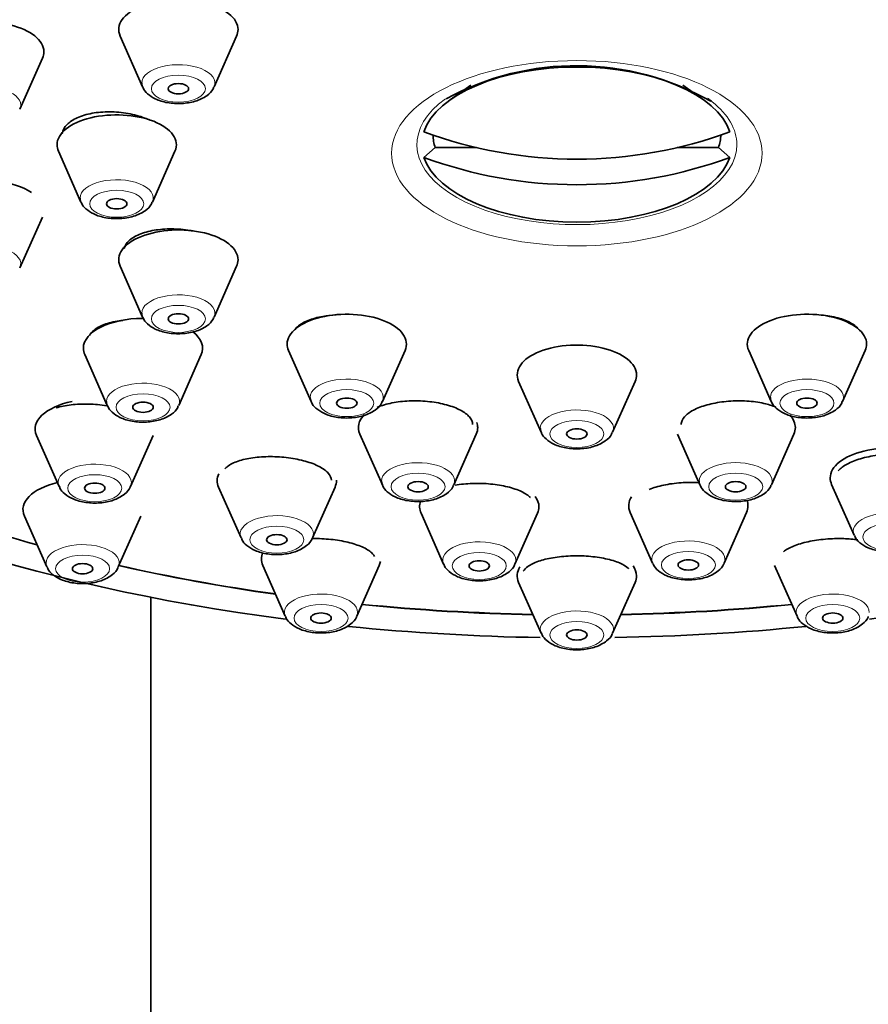
# Model space of a CAD drawing. Units: millimetres. Extents: x 0 to 1478, y 0 to 1758.
# Drawn here: x 1113 to 1138, y 1215 to 1244 of the extents above; entities that cross this region are included whole.
import ezdxf
from ezdxf import colors
from ezdxf.entities.mleader import LeaderData, LeaderLine
from ezdxf.math import Vec2, Vec3

# ---------------------------------------------------------------- set-up
doc = ezdxf.new("R2010")
doc.units = ezdxf.units.MM
doc.layers.add('DV4_Défaut', color=7, linetype='Continuous')
doc.layers.add('Défaut', color=7, linetype='Continuous')

# ---------------------------------------------------------------- blocks, each defined once
blk = doc.blocks.new('_DOT')
at = {"color": 0}
blk.add_line((0, 0), (-1, 0), dxfattribs=at)
at = {"color": 0, "const_width": 0.333}
blk.add_lwpolyline([(-0.1665, 0, 1), (0.1665, 0, 1)], format="xyb", close=True, dxfattribs=at)
blk = doc.blocks.new('SE3')
at = {"layer": 'DV4_Défaut', "color": 7, "linetype": 'Continuous', "lineweight": 35}
for p, q in [((1115.605, 1243.418), (1116.266, 1241.928)), ((1118.361, 1241.928), (1119.022, 1243.418)), ((1112.666, 1241.28), (1113.327, 1242.77)), ((1125.895, 1241.978), (1125.291, 1241.55)), ((1132.719, 1241.55), (1132.117, 1241.976)), ((1124.852, 1240.147), (1124.518, 1239.862)), ((1126.062, 1240.147), (1124.852, 1240.147)), ((1133.158, 1240.147), (1131.948, 1240.147)), ((1133.158, 1240.147), (1133.492, 1239.862)), ((1113.796, 1240.043), (1114.457, 1238.553)), ((1116.552, 1238.553), (1117.213, 1240.043)), ((1112.666, 1236.621), (1113.327, 1238.111)), ((1115.605, 1236.668), (1116.266, 1235.178)), ((1118.361, 1235.178), (1119.022, 1236.668)), ((1114.569, 1234.077), (1115.229, 1232.586)), ((1117.325, 1232.586), (1117.985, 1234.077)), ((1120.546, 1234.198), (1121.207, 1232.707)), ((1123.302, 1232.707), (1123.963, 1234.198)), ((1134.046, 1234.198), (1134.707, 1232.707)), ((1136.802, 1232.707), (1137.463, 1234.198)), ((1127.296, 1233.293), (1127.957, 1231.803)), ((1130.052, 1231.803), (1130.713, 1233.293)), ((1122.638, 1231.747), (1123.299, 1230.257)), ((1125.394, 1230.257), (1126.055, 1231.747)), ((1131.955, 1231.747), (1132.616, 1230.257)), ((1134.711, 1230.257), (1135.372, 1231.747)), ((1113.154, 1231.704), (1113.815, 1230.213)), ((1115.91, 1230.213), (1116.571, 1231.704)), ((1118.493, 1230.193), (1119.154, 1228.703)), ((1121.249, 1228.703), (1121.91, 1230.193)), ((1136.479, 1230.272), (1137.14, 1228.781)), ((1124.433, 1229.425), (1125.093, 1227.935)), ((1127.189, 1227.935), (1127.849, 1229.425)), ((1130.567, 1229.452), (1131.228, 1227.962)), ((1133.323, 1227.962), (1133.984, 1229.452)), ((1112.796, 1229.343), (1113.457, 1227.852)), ((1115.552, 1227.852), (1116.213, 1229.343)), ((1119.791, 1227.894), (1120.452, 1226.404)), ((1122.547, 1226.404), (1123.208, 1227.894)), ((1134.802, 1227.894), (1135.463, 1226.404)), ((1127.296, 1227.4), (1127.957, 1225.91)), ((1130.052, 1225.91), (1130.713, 1227.4)), ((1116.505, 1226.964), (1116.505, 1209.328))]:
    blk.add_line(p, q, dxfattribs=at)
blk.add_arc((1128.986, 1234.565), 7.986, 60.3744, 118.5716, dxfattribs=at)
at = {"layer": 'DV4_Défaut', "color": 7, "linetype": 'Continuous', "lineweight": 18}
for centre, major_axis, start_param, end_param in [((1129.005, 1246.237), (-35.23, 0), 2.865328, 6.283185), ((1117.314, 1242.044), (-1.073, 0), 2.923358, 6.283185), ((1111.618, 1241.396), (1.073, 0), 0, 3.141593), ((1129.005, 1240.237), (4.694, 0), 2.534417, 6.283185), ((1111.618, 1241.396), (1.073, 0), 6.064951, 6.283185), ((1129.005, 1240.237), (4.694, 0), 0, 0.563362), ((1115.505, 1238.669), (-1.073, 0), 2.923358, 6.283185), ((1111.618, 1236.737), (-1.073, 0), 2.923358, 6.283185), ((1117.314, 1235.294), (-1.073, 0), 2.923358, 6.283185), ((1116.277, 1232.703), (-1.073, 0), 2.923358, 6.283185), ((1122.255, 1232.824), (-1.073, 0), 2.923358, 6.283185), ((1135.755, 1232.824), (1.073, 0), 0, 3.141593), ((1135.755, 1232.824), (1.073, 0), 6.064951, 6.283185), ((1129.005, 1231.919), (-1.073, 0), 2.923358, 6.283185), ((1114.862, 1230.329), (1.073, 0), 0, 3.359827), ((1124.346, 1230.373), (-1.073, 0), 2.923358, 6.283185), ((1133.664, 1230.373), (1.073, 0), 0, 3.141593), ((1114.862, 1230.329), (1.073, 0), 6.064951, 6.283185), ((1133.664, 1230.373), (1.073, 0), 6.064951, 6.283185), ((1138.187, 1228.898), (-1.073, 0), 2.923358, 6.283185), ((1120.202, 1228.819), (1.073, 0), 0, 3.359827), ((1138.187, 1228.898), (-1.073, 0), 0, 0.218235), ((1120.202, 1228.819), (1.073, 0), 6.064951, 6.283185), ((1126.141, 1228.051), (1.073, 0), 0, 3.359827), ((1132.275, 1228.078), (1.073, 0), 0, 3.359827), ((1114.505, 1227.969), (-1.073, 0), 2.923358, 6.283185), ((1126.141, 1228.051), (1.073, 0), 6.064951, 6.283185), ((1132.275, 1228.078), (1.073, 0), 6.064951, 6.283185), ((1114.505, 1227.969), (-1.073, 0), 0, 0.218235), ((1121.499, 1226.52), (1.073, 0), 0, 3.359827), ((1136.511, 1226.52), (1.073, 0), 0, 3.359827), ((1129.005, 1226.026), (-1.073, 0), 2.923358, 6.283185), ((1121.499, 1226.52), (1.073, 0), 6.064951, 6.283185), ((1129.005, 1226.026), (-1.073, 0), 0, 0.218235)]:
    blk.add_ellipse(centre, major_axis=major_axis, ratio=0.5, start_param=start_param, end_param=end_param, dxfattribs=at)
at = {"layer": 'DV4_Défaut', "color": 7, "linetype": 'Continuous', "lineweight": 35}
for centre, major_axis, ratio, start_param, end_param in [((1129.005, 1242.773), (-34, 0), 0.5, 1.826013, 6.283185), ((1129.005, 1242.773), (-32.65, 0), 0.5, 2.299804, 6.283185), ((1129.005, 1242.687), (32.5, 0), 0.5, 0, 3.978927), ((1117.314, 1243.608), (1.75, 0), 0.5, 0, 3.359827), ((1111.618, 1242.959), (1.75, 0), 0.5, 0, 3.359827), ((1117.314, 1243.608), (1.75, 0), 0.5, 6.064951, 6.283185), ((1129.005, 1242.773), (-34, 0), 0.5, 0, 1.316593), ((1111.618, 1242.959), (1.75, 0), 0.5, 6.064951, 6.283185), ((1129.005, 1240.237), (-4.549, 0), 0.5, 3.307221, 6.117556), ((1117.314, 1242.044), (-1.073, 0), 0.5, 0, 0.218235), ((1129.005, 1240.237), (4.694, 0), 0.5, 0.563362, 0.61548), ((1115.505, 1240.233), (-1.75, 0), 0.5, 2.923358, 6.283185), ((1129.005, 1249.622), (-11.33, 0), 0.866025, 1.163636, 1.977956), ((1129.005, 1240.522), (4.22, 0), 0.5, 3.144242, 3.320251), ((1129.005, 1240.522), (-4.22, 0), 0.5, 2.962934, 3.138943), ((1115.505, 1240.233), (-1.75, 0), 0.5, 0, 0.218235), ((1129.005, 1240.237), (4.549, 0), 0.5, 3.307221, 6.117556), ((1129.005, 1248.872), (11.33, 0), 0.866025, 4.305229, 5.119549), ((1111.618, 1238.301), (1.75, 0), 0.5, 0.656134, 3.359827), ((1115.505, 1238.669), (-1.073, 0), 0.5, 0, 0.218235), ((1117.314, 1236.858), (1.75, 0), 0.5, 0, 3.359827), ((1117.314, 1236.858), (1.75, 0), 0.5, 6.064951, 6.283185), ((1117.314, 1235.294), (-1.073, 0), 0.5, 0, 0.218235), ((1122.255, 1234.387), (-1.75, 0), 0.5, 2.923358, 6.283185), ((1135.755, 1234.387), (1.75, 0), 0.5, 0, 3.359827), ((1116.277, 1234.266), (-1.75, 0), 0.5, 4.716814, 6.283185), ((1116.277, 1234.266), (-1.75, 0), 0.5, 2.923358, 3.72863), ((1122.255, 1234.387), (-1.75, 0), 0.5, 0, 0.218235), ((1129.005, 1233.483), (1.75, 0), 0.5, 0, 3.359827), ((1135.755, 1234.387), (1.75, 0), 0.5, 6.064951, 6.283185), ((1116.277, 1234.266), (-1.75, 0), 0.5, 0, 0.218235), ((1129.005, 1233.483), (1.75, 0), 0.5, 6.064951, 6.283185), ((1114.862, 1231.893), (1.75, 0), 0.5, 1.959993, 3.359827), ((1116.277, 1232.703), (-1.073, 0), 0.5, 0, 0.218235), ((1122.255, 1232.824), (-1.073, 0), 0.5, 0, 0.218235), ((1135.755, 1232.824), (1.073, 0), 0.5, 3.141593, 3.359827), ((1124.346, 1231.937), (1.75, 0), 0.5, 2.681961, 3.359827), ((1133.664, 1231.937), (1.75, 0), 0.5, 0, 0.439409), ((1124.346, 1231.937), (1.75, 0), 0.5, 0, 0.171652), ((1124.346, 1231.937), (1.75, 0), 0.5, 6.064951, 6.283185), ((1129.005, 1231.919), (-1.073, 0), 0.5, 0, 0.218235), ((1133.664, 1231.937), (1.75, 0), 0.5, 6.064951, 6.283185), ((1138.187, 1230.461), (-1.75, 0), 0.5, 2.923358, 6.283185), ((1120.202, 1230.383), (1.75, 0), 0.5, 2.90912, 3.359827), ((1114.505, 1229.532), (1.75, 0), 0.5, 2.007249, 3.359827), ((1120.202, 1230.383), (1.75, 0), 0.5, 6.064951, 6.283185), ((1120.202, 1230.383), (1.75, 0), 0.5, 0, 0.020333), ((1124.346, 1230.373), (-1.073, 0), 0.5, 0, 0.218235), ((1133.664, 1230.373), (1.073, 0), 0.5, 3.141593, 3.359827), ((1138.187, 1230.461), (-1.75, 0), 0.5, 0, 0.218235), ((1129.005, 1242.773), (-32.65, 0), 0.5, 0.917287, 1.064508), ((1129.005, 1242.687), (32.5, 0), 0.5, 4.056039, 4.203554), ((1126.141, 1229.615), (1.75, 0), 0.5, 2.956486, 3.359827), ((1126.141, 1229.615), (1.75, 0), 0.5, 0, 0.350906), ((1132.275, 1229.641), (1.75, 0), 0.5, 2.827601, 3.359827), ((1132.275, 1229.641), (1.75, 0), 0.5, 0, 0.192597), ((1126.141, 1229.615), (1.75, 0), 0.5, 6.064951, 6.283185), ((1132.275, 1229.641), (1.75, 0), 0.5, 6.064951, 6.283185), ((1121.499, 1228.084), (-1.75, 0), 0.5, 6.070625, 6.283185), ((1121.499, 1228.084), (-1.75, 0), 0.5, 0, 0.218235), ((1121.499, 1228.084), (-1.75, 0), 0.5, 2.923358, 3.058115), ((1129.005, 1242.687), (32.5, 0), 0.5, 4.286199, 4.436932), ((1129.005, 1242.773), (-32.65, 0), 0.5, 1.146749, 1.296507), ((1129.005, 1227.589), (1.75, 0), 0.5, 2.83698, 3.359827), ((1129.005, 1227.589), (1.75, 0), 0.5, 0, 0.344277), ((1129.005, 1227.589), (1.75, 0), 0.5, 6.064951, 6.283185), ((1129.005, 1242.687), (32.5, 0), 0.5, 4.517099, 4.672782), ((1129.005, 1242.773), (-32.65, 0), 0.5, 1.37655, 1.531213), ((1129.005, 1242.687), (32.5, 0), 0.5, 4.751996, 4.907679), ((1129.005, 1242.773), (-32.65, 0), 0.5, 1.61038, 1.765042), ((1129.005, 1242.773), (-34, 0), 0.5, 1.372413, 1.539058), ((1129.005, 1242.773), (-34, 0), 0.5, 1.603576, 1.76956)]:
    blk.add_ellipse(centre, major_axis=major_axis, ratio=ratio, start_param=start_param, end_param=end_param, dxfattribs=at)
at = {"layer": 'DV4_Défaut', "color": 7, "linetype": 'Continuous', "lineweight": 18}
for centre, major_axis in [((1129.005, 1239.984), (-5.434, 0)), ((1117.314, 1241.876), (-0.792, 0)), ((1115.505, 1238.501), (-0.792, 0)), ((1117.314, 1235.126), (-0.792, 0)), ((1116.277, 1232.534), (-0.792, 0)), ((1122.255, 1232.655), (0.792, 0)), ((1135.755, 1232.655), (0.792, 0)), ((1129.005, 1231.751), (-0.792, 0)), ((1124.346, 1230.205), (-0.792, 0)), ((1133.664, 1230.205), (0.792, 0)), ((1114.862, 1230.161), (0.792, 0)), ((1120.202, 1228.65), (0.792, 0)), ((1138.187, 1228.729), (-0.792, 0)), ((1126.141, 1227.882), (0.792, 0)), ((1132.275, 1227.909), (-0.792, 0)), ((1114.505, 1227.8), (0.792, 0)), ((1121.499, 1226.352), (0.792, 0)), ((1136.511, 1226.352), (0.792, 0)), ((1129.005, 1225.857), (0.792, 0))]:
    blk.add_ellipse(centre, major_axis=major_axis, ratio=0.5, dxfattribs=at)
at = {"layer": 'DV4_Défaut', "color": 7, "linetype": 'Continuous', "lineweight": 35}
for centre, major_axis in [((1117.314, 1241.876), (-0.3, 0)), ((1115.505, 1238.501), (-0.3, 0)), ((1117.314, 1235.126), (-0.3, 0)), ((1116.277, 1232.534), (-0.3, 0)), ((1122.255, 1232.655), (-0.3, 0)), ((1135.755, 1232.655), (-0.3, 0)), ((1129.005, 1231.751), (-0.3, 0)), ((1114.862, 1230.161), (0.3, 0)), ((1124.346, 1230.205), (-0.3, 0)), ((1133.664, 1230.205), (-0.3, 0)), ((1120.202, 1228.65), (0.3, 0)), ((1126.141, 1227.882), (-0.3, 0)), ((1132.275, 1227.909), (-0.3, 0)), ((1114.505, 1227.8), (-0.3, 0)), ((1121.499, 1226.352), (-0.3, 0)), ((1136.511, 1226.352), (-0.3, 0)), ((1129.005, 1225.857), (-0.3, 0))]:
    blk.add_ellipse(centre, major_axis=major_axis, ratio=0.5, dxfattribs=at)
for points, knots in [([(1116.272, 1241.926), (1116.274, 1241.918), (1116.291, 1241.843), (1116.419, 1241.711), (1116.646, 1241.556), (1116.995, 1241.451), (1117.412, 1241.427), (1117.826, 1241.495), (1118.131, 1241.642), (1118.313, 1241.804), (1118.343, 1241.902), (1118.348, 1241.92)], [0, 0, 0, 0, 0.010391, 0.110942, 0.231802, 0.383342, 0.539195, 0.691458, 0.851935, 0.976264, 1, 1, 1, 1]), ([(1116.487, 1240.952), (1116.438, 1240.974), (1116.388, 1240.995), (1116.335, 1241.015), (1116.182, 1241.072), (1116.011, 1241.118), (1115.836, 1241.149), (1115.661, 1241.18), (1115.476, 1241.196), (1115.298, 1241.197), (1115.12, 1241.198), (1114.944, 1241.183), (1114.783, 1241.154), (1114.623, 1241.125), (1114.474, 1241.081), (1114.35, 1241.024), (1114.226, 1240.968), (1114.122, 1240.899), (1114.048, 1240.823), (1113.974, 1240.747), (1113.927, 1240.661), (1113.911, 1240.573), (1113.91, 1240.569), (1113.91, 1240.565), (1113.909, 1240.56)], [0, 0, 0, 0, 0.0533556, 0.0533556, 0.0533556, 0.2096462, 0.2096462, 0.2096462, 0.366399, 0.366399, 0.366399, 0.5233756, 0.5233756, 0.5233756, 0.6802367, 0.6802367, 0.6802367, 0.8366923, 0.8366923, 0.8366923, 0.9926323, 0.9926323, 0.9926323, 1, 1, 1, 1]), ([(1114.464, 1238.551), (1114.465, 1238.543), (1114.482, 1238.468), (1114.611, 1238.336), (1114.837, 1238.181), (1115.187, 1238.076), (1115.604, 1238.052), (1116.018, 1238.12), (1116.322, 1238.267), (1116.505, 1238.429), (1116.534, 1238.527), (1116.539, 1238.545)], [0, 0, 0, 0, 0.010391, 0.110942, 0.231802, 0.383342, 0.539195, 0.691458, 0.851935, 0.976264, 1, 1, 1, 1]), ([(1117.75, 1237.703), (1117.718, 1237.709), (1117.686, 1237.715), (1117.653, 1237.72), (1117.479, 1237.748), (1117.295, 1237.764), (1117.118, 1237.764), (1116.94, 1237.765), (1116.763, 1237.751), (1116.603, 1237.724), (1116.442, 1237.697), (1116.293, 1237.655), (1116.167, 1237.603), (1116.042, 1237.551), (1115.937, 1237.487), (1115.862, 1237.416), (1115.787, 1237.345), (1115.739, 1237.267), (1115.722, 1237.186)], [0, 0, 0, 0, 0.035569, 0.035569, 0.035569, 0.22825, 0.22825, 0.22825, 0.421562, 0.421562, 0.421562, 0.615344, 0.615344, 0.615344, 0.809227, 0.809227, 0.809227, 1, 1, 1, 1]), ([(1121.939, 1235.243), (1121.807, 1235.236), (1121.677, 1235.221), (1121.556, 1235.2), (1121.395, 1235.171), (1121.246, 1235.13), (1121.12, 1235.078), (1120.993, 1235.027), (1120.887, 1234.965), (1120.81, 1234.896), (1120.773, 1234.863), (1120.741, 1234.828), (1120.717, 1234.792)], [0, 0, 0, 0, 0.231261, 0.231261, 0.231261, 0.539809, 0.539809, 0.539809, 0.849309, 0.849309, 0.849309, 1, 1, 1, 1]), ([(1137.28, 1234.809), (1137.276, 1234.815), (1137.271, 1234.822), (1137.266, 1234.828), (1137.207, 1234.9), (1137.118, 1234.968), (1137.006, 1235.025), (1136.894, 1235.083), (1136.757, 1235.132), (1136.604, 1235.169), (1136.452, 1235.205), (1136.281, 1235.23), (1136.106, 1235.241)], [0, 0, 0, 0, 0.027127, 0.027127, 0.027127, 0.351231, 0.351231, 0.351231, 0.675757, 0.675757, 0.675757, 1, 1, 1, 1]), ([(1115.688, 1235.08), (1115.65, 1235.076), (1115.613, 1235.072), (1115.577, 1235.067), (1115.415, 1235.043), (1115.265, 1235.007), (1115.139, 1234.96), (1115.013, 1234.913), (1114.907, 1234.854), (1114.83, 1234.789), (1114.774, 1234.741), (1114.732, 1234.689), (1114.707, 1234.634)], [0, 0, 0, 0, 0.076175, 0.076175, 0.076175, 0.413982, 0.413982, 0.413982, 0.753056, 0.753056, 0.753056, 1, 1, 1, 1]), ([(1116.272, 1235.176), (1116.274, 1235.168), (1116.291, 1235.093), (1116.419, 1234.961), (1116.646, 1234.806), (1116.995, 1234.701), (1117.412, 1234.677), (1117.826, 1234.745), (1118.131, 1234.892), (1118.313, 1235.054), (1118.343, 1235.152), (1118.348, 1235.17)], [0, 0, 0, 0, 0.010391, 0.110942, 0.231802, 0.383342, 0.539195, 0.691458, 0.851935, 0.976264, 1, 1, 1, 1]), ([(1115.24, 1232.572), (1115.23, 1232.574), (1115.22, 1232.575), (1115.211, 1232.577), (1115.038, 1232.605), (1114.856, 1232.623), (1114.68, 1232.628), (1114.503, 1232.633), (1114.328, 1232.625), (1114.168, 1232.606), (1114.006, 1232.587), (1113.856, 1232.555), (1113.73, 1232.514)], [0, 0, 0, 0, 0.018446, 0.018446, 0.018446, 0.342965, 0.342965, 0.342965, 0.669857, 0.669857, 0.669857, 1, 1, 1, 1]), ([(1121.214, 1232.705), (1121.215, 1232.697), (1121.232, 1232.622), (1121.361, 1232.49), (1121.587, 1232.335), (1121.937, 1232.23), (1122.354, 1232.206), (1122.768, 1232.274), (1123.072, 1232.422), (1123.255, 1232.583), (1123.284, 1232.681), (1123.289, 1232.7)], [0, 0, 0, 0, 0.010391, 0.110942, 0.231802, 0.383342, 0.539195, 0.691458, 0.851935, 0.976264, 1, 1, 1, 1]), ([(1125.946, 1232.028), (1125.946, 1232.029), (1125.946, 1232.029), (1125.946, 1232.03), (1125.946, 1232.104), (1125.914, 1232.179), (1125.853, 1232.25), (1125.793, 1232.321), (1125.702, 1232.389), (1125.589, 1232.449), (1125.476, 1232.509), (1125.337, 1232.562), (1125.184, 1232.604), (1125.032, 1232.646), (1124.861, 1232.678), (1124.687, 1232.698), (1124.513, 1232.718), (1124.33, 1232.726), (1124.153, 1232.721), (1123.976, 1232.717), (1123.801, 1232.7), (1123.641, 1232.672), (1123.481, 1232.643), (1123.333, 1232.603), (1123.207, 1232.555), (1123.188, 1232.547), (1123.169, 1232.539), (1123.15, 1232.531)], [0, 0, 0, 0, 0.001095, 0.001095, 0.001095, 0.142129, 0.142129, 0.142129, 0.282768, 0.282768, 0.282768, 0.422645, 0.422645, 0.422645, 0.561735, 0.561735, 0.561735, 0.700357, 0.700357, 0.700357, 0.839029, 0.839029, 0.839029, 0.978245, 0.978245, 0.978245, 1, 1, 1, 1]), ([(1134.841, 1232.539), (1134.739, 1232.582), (1134.62, 1232.619), (1134.491, 1232.647), (1134.338, 1232.681), (1134.165, 1232.705), (1133.989, 1232.716), (1133.814, 1232.726), (1133.63, 1232.724), (1133.452, 1232.71), (1133.275, 1232.697), (1133.1, 1232.67), (1132.941, 1232.633), (1132.782, 1232.597), (1132.635, 1232.548), (1132.512, 1232.493), (1132.388, 1232.438), (1132.285, 1232.373), (1132.211, 1232.305), (1132.136, 1232.237), (1132.088, 1232.164), (1132.071, 1232.091), (1132.066, 1232.07), (1132.064, 1232.049), (1132.064, 1232.029)], [0, 0, 0, 0, 0.118345, 0.118345, 0.118345, 0.259714, 0.259714, 0.259714, 0.400255, 0.400255, 0.400255, 0.540118, 0.540118, 0.540118, 0.679746, 0.679746, 0.679746, 0.819678, 0.819678, 0.819678, 0.960321, 0.960321, 0.960321, 1, 1, 1, 1]), ([(1134.714, 1232.705), (1134.715, 1232.697), (1134.732, 1232.622), (1134.861, 1232.49), (1135.087, 1232.335), (1135.437, 1232.23), (1135.854, 1232.206), (1136.268, 1232.274), (1136.572, 1232.422), (1136.755, 1232.583), (1136.784, 1232.681), (1136.789, 1232.7)], [0, 0, 0, 0, 0.010391, 0.110942, 0.231802, 0.383342, 0.539195, 0.691458, 0.851935, 0.976264, 1, 1, 1, 1]), ([(1115.236, 1232.584), (1115.237, 1232.576), (1115.254, 1232.501), (1115.383, 1232.369), (1115.609, 1232.214), (1115.959, 1232.109), (1116.376, 1232.085), (1116.79, 1232.153), (1117.094, 1232.301), (1117.277, 1232.462), (1117.306, 1232.56), (1117.311, 1232.579)], [0, 0, 0, 0, 0.010391, 0.110942, 0.231802, 0.383342, 0.539195, 0.691458, 0.851935, 0.976264, 1, 1, 1, 1]), ([(1127.964, 1231.801), (1127.965, 1231.793), (1127.982, 1231.718), (1128.111, 1231.586), (1128.337, 1231.431), (1128.687, 1231.326), (1129.104, 1231.302), (1129.518, 1231.37), (1129.822, 1231.517), (1130.005, 1231.679), (1130.034, 1231.777), (1130.039, 1231.795)], [0, 0, 0, 0, 0.010391, 0.110942, 0.231802, 0.383342, 0.539195, 0.691458, 0.851935, 0.976264, 1, 1, 1, 1]), ([(1139.787, 1230.622), (1139.787, 1230.626), (1139.787, 1230.63), (1139.787, 1230.633), (1139.783, 1230.703), (1139.749, 1230.771), (1139.686, 1230.833), (1139.623, 1230.895), (1139.53, 1230.952), (1139.414, 1231), (1139.297, 1231.048), (1139.155, 1231.088), (1138.999, 1231.116), (1138.844, 1231.144), (1138.67, 1231.161), (1138.492, 1231.166), (1138.316, 1231.17), (1138.131, 1231.163), (1137.953, 1231.144), (1137.777, 1231.126), (1137.603, 1231.095), (1137.445, 1231.056), (1137.288, 1231.016), (1137.142, 1230.967), (1137.021, 1230.911), (1136.9, 1230.855), (1136.799, 1230.792), (1136.727, 1230.726), (1136.705, 1230.707), (1136.686, 1230.687), (1136.669, 1230.667)], [0, 0, 0, 0, 0.006591, 0.006591, 0.006591, 0.127066, 0.127066, 0.127066, 0.248399, 0.248399, 0.248399, 0.369873, 0.369873, 0.369873, 0.490698, 0.490698, 0.490698, 0.610374, 0.610374, 0.610374, 0.72892, 0.72892, 0.72892, 0.846852, 0.846852, 0.846852, 0.964936, 0.964936, 0.964936, 1, 1, 1, 1]), ([(1121.802, 1230.392), (1121.802, 1230.392), (1121.802, 1230.392), (1121.802, 1230.392), (1121.802, 1230.462), (1121.77, 1230.534), (1121.709, 1230.603), (1121.649, 1230.671), (1121.558, 1230.738), (1121.444, 1230.797), (1121.331, 1230.856), (1121.192, 1230.909), (1121.039, 1230.952), (1120.888, 1230.995), (1120.718, 1231.029), (1120.544, 1231.052), (1120.371, 1231.075), (1120.189, 1231.087), (1120.013, 1231.087), (1119.837, 1231.087), (1119.663, 1231.075), (1119.503, 1231.053), (1119.343, 1231.03), (1119.194, 1230.996), (1119.068, 1230.954), (1118.942, 1230.91), (1118.835, 1230.857), (1118.758, 1230.799), (1118.728, 1230.776), (1118.703, 1230.752), (1118.681, 1230.728)], [0, 0, 0, 0, 0.0002519, 0.0002519, 0.0002519, 0.1213923, 0.1213923, 0.1213923, 0.2417138, 0.2417138, 0.2417138, 0.3608399, 0.3608399, 0.3608399, 0.4789315, 0.4789315, 0.4789315, 0.5965977, 0.5965977, 0.5965977, 0.714617, 0.714617, 0.714617, 0.8336103, 0.8336103, 0.8336103, 0.9537876, 0.9537876, 0.9537876, 1, 1, 1, 1]), ([(1127.643, 1229.883), (1127.582, 1229.946), (1127.492, 1230.007), (1127.381, 1230.061), (1127.267, 1230.115), (1127.127, 1230.163), (1126.973, 1230.201), (1126.82, 1230.238), (1126.649, 1230.267), (1126.474, 1230.283), (1126.3, 1230.3), (1126.118, 1230.305), (1125.941, 1230.3), (1125.765, 1230.294), (1125.591, 1230.277), (1125.433, 1230.25)], [0, 0, 0, 0, 0.199219, 0.199219, 0.199219, 0.401823, 0.401823, 0.401823, 0.60239, 0.60239, 0.60239, 0.801401, 0.801401, 0.801401, 1, 1, 1, 1]), ([(1132.595, 1230.322), (1132.42, 1230.332), (1132.237, 1230.332), (1132.06, 1230.319), (1131.884, 1230.307), (1131.71, 1230.284), (1131.552, 1230.251), (1131.394, 1230.218), (1131.247, 1230.174), (1131.124, 1230.124)], [0, 0, 0, 0, 0.33485, 0.33485, 0.33485, 0.667494, 0.667494, 0.667494, 1, 1, 1, 1]), ([(1113.826, 1230.208), (1113.83, 1230.192), (1113.854, 1230.11), (1113.992, 1229.974), (1114.234, 1229.824), (1114.597, 1229.728), (1115.017, 1229.716), (1115.427, 1229.796), (1115.715, 1229.954), (1115.881, 1230.115), (1115.902, 1230.201), (1115.903, 1230.207)], [0, 0, 0, 0, 0.021433, 0.123218, 0.248363, 0.402317, 0.557453, 0.709987, 0.872846, 0.991716, 1, 1, 1, 1]), ([(1123.305, 1230.255), (1123.307, 1230.247), (1123.323, 1230.172), (1123.452, 1230.04), (1123.678, 1229.885), (1124.028, 1229.78), (1124.445, 1229.756), (1124.859, 1229.824), (1125.164, 1229.971), (1125.346, 1230.133), (1125.375, 1230.231), (1125.381, 1230.249)], [0, 0, 0, 0, 0.010391, 0.110942, 0.231802, 0.383342, 0.539195, 0.691458, 0.851935, 0.976264, 1, 1, 1, 1]), ([(1132.622, 1230.255), (1132.624, 1230.247), (1132.641, 1230.172), (1132.769, 1230.04), (1132.996, 1229.885), (1133.345, 1229.78), (1133.762, 1229.756), (1134.176, 1229.824), (1134.481, 1229.971), (1134.663, 1230.133), (1134.693, 1230.231), (1134.698, 1230.249)], [0, 0, 0, 0, 0.010391, 0.110942, 0.231802, 0.383342, 0.539195, 0.691458, 0.851935, 0.976264, 1, 1, 1, 1]), ([(1119.165, 1228.698), (1119.17, 1228.681), (1119.193, 1228.599), (1119.332, 1228.463), (1119.574, 1228.313), (1119.936, 1228.217), (1120.357, 1228.205), (1120.766, 1228.286), (1121.054, 1228.444), (1121.22, 1228.605), (1121.241, 1228.69), (1121.243, 1228.697)], [0, 0, 0, 0, 0.021433, 0.123218, 0.248363, 0.402317, 0.557453, 0.709987, 0.872846, 0.991716, 1, 1, 1, 1]), ([(1123.07, 1228.161), (1123.056, 1228.187), (1123.037, 1228.214), (1123.012, 1228.24), (1122.953, 1228.302), (1122.863, 1228.364), (1122.749, 1228.418), (1122.637, 1228.472), (1122.499, 1228.521), (1122.345, 1228.561), (1122.194, 1228.6), (1122.025, 1228.631), (1121.851, 1228.652), (1121.679, 1228.672), (1121.498, 1228.683), (1121.323, 1228.683), (1121.297, 1228.683), (1121.272, 1228.683), (1121.246, 1228.683)], [0, 0, 0, 0, 0.092664, 0.092664, 0.092664, 0.316143, 0.316143, 0.316143, 0.536475, 0.536475, 0.536475, 0.753529, 0.753529, 0.753529, 0.968626, 0.968626, 0.968626, 1, 1, 1, 1]), ([(1137.248, 1228.645), (1137.118, 1228.664), (1136.978, 1228.676), (1136.835, 1228.681), (1136.66, 1228.687), (1136.476, 1228.682), (1136.298, 1228.666), (1136.122, 1228.651), (1135.948, 1228.625), (1135.79, 1228.591), (1135.633, 1228.557), (1135.487, 1228.513), (1135.364, 1228.464), (1135.241, 1228.414), (1135.138, 1228.358), (1135.063, 1228.299)], [0, 0, 0, 0, 0.171073, 0.171073, 0.171073, 0.380462, 0.380462, 0.380462, 0.587194, 0.587194, 0.587194, 0.793015, 0.793015, 0.793015, 1, 1, 1, 1]), ([(1137.151, 1228.776), (1137.155, 1228.76), (1137.178, 1228.678), (1137.317, 1228.542), (1137.559, 1228.392), (1137.922, 1228.296), (1138.342, 1228.284), (1138.751, 1228.364), (1139.04, 1228.522), (1139.206, 1228.683), (1139.226, 1228.769), (1139.228, 1228.775)], [0, 0, 0, 0, 0.021433, 0.123218, 0.248363, 0.402317, 0.557453, 0.709987, 0.872846, 0.991716, 1, 1, 1, 1]), ([(1130.521, 1227.8), (1130.52, 1227.801), (1130.519, 1227.802), (1130.518, 1227.803), (1130.458, 1227.863), (1130.368, 1227.92), (1130.254, 1227.969), (1130.14, 1228.018), (1130.001, 1228.061), (1129.846, 1228.094), (1129.693, 1228.127), (1129.522, 1228.151), (1129.346, 1228.164), (1129.173, 1228.178), (1128.99, 1228.181), (1128.814, 1228.173), (1128.639, 1228.166), (1128.465, 1228.148), (1128.307, 1228.122), (1128.148, 1228.095), (1128, 1228.058), (1127.876, 1228.016), (1127.75, 1227.972), (1127.644, 1227.921), (1127.567, 1227.866), (1127.504, 1227.821), (1127.458, 1227.773), (1127.432, 1227.724)], [0, 0, 0, 0, 0.002446, 0.002446, 0.002446, 0.133668, 0.133668, 0.133668, 0.263697, 0.263697, 0.263697, 0.391785, 0.391785, 0.391785, 0.518078, 0.518078, 0.518078, 0.643501, 0.643501, 0.643501, 0.769319, 0.769319, 0.769319, 0.896609, 0.896609, 0.896609, 1, 1, 1, 1]), ([(1113.468, 1227.848), (1113.473, 1227.831), (1113.496, 1227.749), (1113.635, 1227.613), (1113.877, 1227.463), (1114.239, 1227.367), (1114.66, 1227.355), (1115.069, 1227.435), (1115.357, 1227.593), (1115.524, 1227.754), (1115.544, 1227.84), (1115.546, 1227.847)], [0, 0, 0, 0, 0.021433, 0.123218, 0.248363, 0.402317, 0.557453, 0.709987, 0.872846, 0.991716, 1, 1, 1, 1]), ([(1125.105, 1227.93), (1125.109, 1227.913), (1125.132, 1227.831), (1125.271, 1227.695), (1125.513, 1227.545), (1125.875, 1227.449), (1126.296, 1227.437), (1126.705, 1227.518), (1126.994, 1227.676), (1127.16, 1227.837), (1127.18, 1227.922), (1127.182, 1227.929)], [0, 0, 0, 0, 0.021433, 0.123218, 0.248363, 0.402317, 0.557453, 0.709987, 0.872846, 0.991716, 1, 1, 1, 1]), ([(1131.239, 1227.957), (1131.244, 1227.94), (1131.267, 1227.858), (1131.406, 1227.722), (1131.648, 1227.572), (1132.01, 1227.476), (1132.431, 1227.464), (1132.84, 1227.544), (1133.128, 1227.702), (1133.294, 1227.863), (1133.315, 1227.949), (1133.316, 1227.956)], [0, 0, 0, 0, 0.021433, 0.123218, 0.248363, 0.402317, 0.557453, 0.709987, 0.872846, 0.991716, 1, 1, 1, 1]), ([(1120.463, 1226.399), (1120.467, 1226.382), (1120.49, 1226.3), (1120.629, 1226.164), (1120.871, 1226.015), (1121.234, 1225.918), (1121.654, 1225.906), (1122.064, 1225.987), (1122.352, 1226.145), (1122.518, 1226.306), (1122.539, 1226.391), (1122.54, 1226.398)], [0, 0, 0, 0, 0.021433, 0.123218, 0.248363, 0.402317, 0.557453, 0.709987, 0.872846, 0.991716, 1, 1, 1, 1]), ([(1135.474, 1226.399), (1135.479, 1226.382), (1135.502, 1226.3), (1135.641, 1226.164), (1135.883, 1226.015), (1136.245, 1225.918), (1136.666, 1225.906), (1137.075, 1225.987), (1137.363, 1226.145), (1137.529, 1226.306), (1137.55, 1226.391), (1137.552, 1226.398)], [0, 0, 0, 0, 0.021433, 0.123218, 0.248363, 0.402317, 0.557453, 0.709987, 0.872846, 0.991716, 1, 1, 1, 1]), ([(1127.968, 1225.905), (1127.973, 1225.888), (1127.996, 1225.806), (1128.135, 1225.67), (1128.377, 1225.52), (1128.739, 1225.424), (1129.16, 1225.412), (1129.569, 1225.493), (1129.857, 1225.651), (1130.024, 1225.812), (1130.044, 1225.897), (1130.046, 1225.904)], [0, 0, 0, 0, 0.021433, 0.123218, 0.248363, 0.402317, 0.557453, 0.709987, 0.872846, 0.991716, 1, 1, 1, 1])]:
    blk.add_open_spline(points, degree=3, knots=knots, dxfattribs=at)

msp = doc.modelspace()

# ---------------------------------------------------------------- block references
at = {"layer": 'Défaut'}
msp.add_blockref('SE3', (0, 0), dxfattribs=at)

# ---------------------------------------------------------------- leaders
at = {"layer": 'Défaut', "color": 7, "linetype": 'Continuous', "lineweight": 18}
ml = msp.add_multileader_mtext('Standard', dxfattribs=at)
ml.set_content('{\\pxsm0.9;\\fSolid Edge ISO|b1||i0||c0|p34;\\W1.;18/10/2018\\P}', color=256)
ml.set_leader_properties()
ml.set_arrow_properties(name='DOT')
ml.build(insert=Vec2(0, 0))
ml.multileader.update_dxf_attribs({"leader_type": 0, "dogleg_length": 0, "arrow_head_size": 12})
ctx = ml.context
ctx.base_point, ctx.char_height, ctx.arrow_head_size, ctx.landing_gap_size = Vec3(1390.407, 1750.708), 12, 12, 4.2
notes = []
notes.append((ctx, [(0, (0, 0, 0), (0, 0), (1, 0), 1, [])]))
ctx.mtext.insert = Vec3(1392.407, 1756.828)
for ctx, leaders in notes:
    for number, flags, end, landing, length, lines in leaders:
        leader = LeaderData()
        leader.index, (leader.has_last_leader_line, leader.has_dogleg_vector, leader.attachment_direction) = number, flags
        leader.last_leader_point, leader.dogleg_vector, leader.dogleg_length = Vec3(end), Vec3(landing), length
        for number, points, colour, breaks in lines:
            line = LeaderLine()
            line.index, line.vertices, line.color, line.breaks = number, Vec3.list(points), colors.encode_raw_color(colour), breaks
            leader.lines.append(line)
        ctx.leaders.append(leader)

doc.saveas('drawing.dxf')
